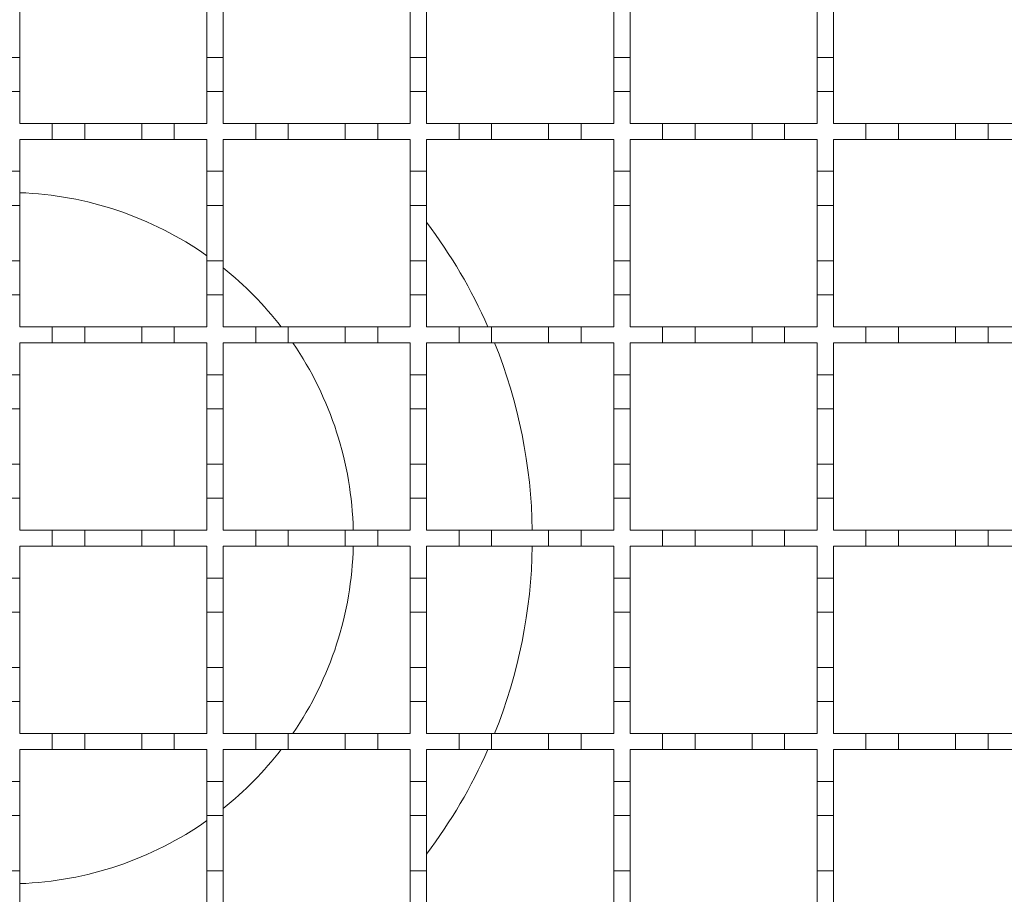
# Model space of a CAD drawing. Units: millimetres. Extents: x 461 to 2612, y 355 to 1908.
# Drawn here: x 1400 to 1521, y 1416 to 1524 of the extents above; entities that cross this region are included whole.
import ezdxf

# ---------------------------------------------------------------- set-up
doc = ezdxf.new("R2010")
doc.units = ezdxf.units.MM
doc.header["$LTSCALE"] = 10
doc.linetypes.add('SLD-Durchgehend', pattern=[0])

msp = doc.modelspace()

# ---------------------------------------------------------------- linework, layer by layer
at = {"color": 7, "linetype": 'SLD-Durchgehend', "lineweight": 18}
for p, q in [((1399.64, 1519.02), (1399.64, 1525.82)), ((1422.64, 1525.82), (1422.64, 1519.02)), ((1424.64, 1519.02), (1424.64, 1525.82)), ((1447.64, 1525.82), (1447.64, 1519.02)), ((1449.64, 1519.02), (1449.64, 1525.82)), ((1472.64, 1525.82), (1472.64, 1519.02)), ((1474.64, 1519.02), (1474.64, 1525.82)), ((1497.64, 1525.82), (1497.64, 1519.02)), ((1499.64, 1519.02), (1499.64, 1525.82)), ((1397.64, 1519.02), (1399.64, 1519.02)), ((1399.64, 1519.02), (1399.64, 1514.82)), ((1422.64, 1519.02), (1424.64, 1519.02)), ((1422.64, 1514.82), (1422.64, 1519.02)), ((1424.64, 1519.02), (1424.64, 1514.82)), ((1447.64, 1519.02), (1449.64, 1519.02)), ((1447.64, 1514.82), (1447.64, 1519.02)), ((1449.64, 1519.02), (1449.64, 1514.82)), ((1472.64, 1519.02), (1474.64, 1519.02)), ((1472.64, 1514.82), (1472.64, 1519.02)), ((1474.64, 1519.02), (1474.64, 1514.82)), ((1497.64, 1519.02), (1499.64, 1519.02)), ((1497.64, 1514.82), (1497.64, 1519.02)), ((1499.64, 1519.02), (1499.64, 1514.82)), ((1399.64, 1514.82), (1397.64, 1514.82)), ((1399.64, 1510.92), (1399.64, 1514.82)), ((1424.64, 1514.82), (1422.64, 1514.82)), ((1422.64, 1514.82), (1422.64, 1510.92)), ((1424.64, 1510.92), (1424.64, 1514.82)), ((1447.64, 1514.82), (1447.64, 1510.92)), ((1449.64, 1514.82), (1447.64, 1514.82)), ((1449.64, 1510.92), (1449.64, 1514.82)), ((1472.64, 1514.82), (1472.64, 1510.92)), ((1474.64, 1514.82), (1472.64, 1514.82)), ((1474.64, 1510.92), (1474.64, 1514.82)), ((1497.64, 1514.82), (1497.64, 1510.92)), ((1499.64, 1514.82), (1497.64, 1514.82)), ((1499.64, 1510.92), (1499.64, 1514.82)), ((1399.64, 1510.92), (1403.64, 1510.92)), ((1403.64, 1510.92), (1407.64, 1510.92)), ((1403.64, 1508.92), (1403.64, 1510.92)), ((1407.64, 1510.92), (1407.64, 1508.92)), ((1407.64, 1510.92), (1414.64, 1510.92)), ((1414.64, 1510.92), (1418.64, 1510.92)), ((1414.64, 1508.92), (1414.64, 1510.92)), ((1418.64, 1510.92), (1418.64, 1508.92)), ((1418.64, 1510.92), (1422.64, 1510.92)), ((1424.64, 1510.92), (1428.64, 1510.92)), ((1428.64, 1510.92), (1432.64, 1510.92)), ((1428.64, 1508.92), (1428.64, 1510.92)), ((1432.64, 1510.92), (1432.64, 1508.92)), ((1432.64, 1510.92), (1439.64, 1510.92)), ((1439.64, 1510.92), (1443.64, 1510.92)), ((1439.64, 1508.92), (1439.64, 1510.92)), ((1443.64, 1510.92), (1443.64, 1508.92)), ((1443.64, 1510.92), (1447.64, 1510.92)), ((1449.64, 1510.92), (1453.64, 1510.92)), ((1453.64, 1510.92), (1457.64, 1510.92)), ((1453.64, 1508.92), (1453.64, 1510.92)), ((1457.64, 1510.92), (1457.64, 1508.92)), ((1457.64, 1510.92), (1464.64, 1510.92)), ((1464.64, 1510.92), (1468.64, 1510.92)), ((1464.64, 1508.92), (1464.64, 1510.92)), ((1468.64, 1510.92), (1468.64, 1508.92)), ((1468.64, 1510.92), (1472.64, 1510.92)), ((1474.64, 1510.92), (1478.64, 1510.92)), ((1478.64, 1510.92), (1482.64, 1510.92)), ((1478.64, 1508.92), (1478.64, 1510.92)), ((1482.64, 1510.92), (1482.64, 1508.92)), ((1482.64, 1510.92), (1489.64, 1510.92)), ((1489.64, 1510.92), (1493.64, 1510.92)), ((1489.64, 1508.92), (1489.64, 1510.92)), ((1493.64, 1510.92), (1493.64, 1508.92)), ((1493.64, 1510.92), (1497.64, 1510.92)), ((1499.64, 1510.92), (1503.64, 1510.92)), ((1503.64, 1510.92), (1507.64, 1510.92)), ((1503.64, 1508.92), (1503.64, 1510.92)), ((1507.64, 1510.92), (1507.64, 1508.92)), ((1507.64, 1510.92), (1514.64, 1510.92)), ((1514.64, 1510.92), (1518.64, 1510.92)), ((1514.64, 1508.92), (1514.64, 1510.92)), ((1518.64, 1510.92), (1518.64, 1508.92)), ((1518.64, 1510.92), (1522.64, 1510.92)), ((1403.64, 1508.92), (1399.64, 1508.92)), ((1399.64, 1505.02), (1399.64, 1508.92)), ((1407.64, 1508.92), (1403.64, 1508.92)), ((1414.64, 1508.92), (1407.64, 1508.92)), ((1418.64, 1508.92), (1414.64, 1508.92)), ((1422.64, 1508.92), (1418.64, 1508.92)), ((1422.64, 1508.92), (1422.64, 1505.02)), ((1424.64, 1505.02), (1424.64, 1508.92)), ((1428.64, 1508.92), (1424.64, 1508.92)), ((1432.64, 1508.92), (1428.64, 1508.92)), ((1439.64, 1508.92), (1432.64, 1508.92)), ((1443.64, 1508.92), (1439.64, 1508.92)), ((1447.64, 1508.92), (1443.64, 1508.92)), ((1447.64, 1508.92), (1447.64, 1505.02)), ((1449.64, 1505.02), (1449.64, 1508.92)), ((1453.64, 1508.92), (1449.64, 1508.92)), ((1457.64, 1508.92), (1453.64, 1508.92)), ((1464.64, 1508.92), (1457.64, 1508.92)), ((1468.64, 1508.92), (1464.64, 1508.92)), ((1472.64, 1508.92), (1468.64, 1508.92)), ((1472.64, 1508.92), (1472.64, 1505.02)), ((1474.64, 1505.02), (1474.64, 1508.92)), ((1478.64, 1508.92), (1474.64, 1508.92)), ((1482.64, 1508.92), (1478.64, 1508.92)), ((1489.64, 1508.92), (1482.64, 1508.92)), ((1493.64, 1508.92), (1489.64, 1508.92)), ((1497.64, 1508.92), (1493.64, 1508.92)), ((1497.64, 1508.92), (1497.64, 1505.02)), ((1499.64, 1505.02), (1499.64, 1508.92)), ((1503.64, 1508.92), (1499.64, 1508.92)), ((1507.64, 1508.92), (1503.64, 1508.92)), ((1514.64, 1508.92), (1507.64, 1508.92)), ((1518.64, 1508.92), (1514.64, 1508.92)), ((1522.64, 1508.92), (1518.64, 1508.92)), ((1397.64, 1505.02), (1399.64, 1505.02)), ((1399.64, 1505.02), (1399.64, 1500.82)), ((1422.64, 1505.02), (1424.64, 1505.02)), ((1422.64, 1500.82), (1422.64, 1505.02)), ((1424.64, 1505.02), (1424.64, 1500.82)), ((1447.64, 1505.02), (1449.64, 1505.02)), ((1447.64, 1500.82), (1447.64, 1505.02)), ((1449.64, 1505.02), (1449.64, 1500.82)), ((1472.64, 1505.02), (1474.64, 1505.02)), ((1472.64, 1500.82), (1472.64, 1505.02)), ((1474.64, 1505.02), (1474.64, 1500.82)), ((1497.64, 1505.02), (1499.64, 1505.02)), ((1497.64, 1500.82), (1497.64, 1505.02)), ((1499.64, 1505.02), (1499.64, 1500.82)), ((1399.64, 1500.82), (1397.64, 1500.82)), ((1399.64, 1494.02), (1399.64, 1500.82)), ((1424.64, 1500.82), (1422.64, 1500.82)), ((1422.64, 1500.82), (1422.64, 1494.02)), ((1424.64, 1494.02), (1424.64, 1500.82)), ((1449.64, 1500.82), (1447.64, 1500.82)), ((1447.64, 1500.82), (1447.64, 1494.02)), ((1449.64, 1494.02), (1449.64, 1500.82)), ((1474.64, 1500.82), (1472.64, 1500.82)), ((1472.64, 1500.82), (1472.64, 1494.02)), ((1474.64, 1494.02), (1474.64, 1500.82)), ((1499.64, 1500.82), (1497.64, 1500.82)), ((1497.64, 1500.82), (1497.64, 1494.02)), ((1499.64, 1494.02), (1499.64, 1500.82)), ((1397.64, 1494.02), (1399.64, 1494.02)), ((1399.64, 1494.02), (1399.64, 1489.82)), ((1422.64, 1494.02), (1424.64, 1494.02)), ((1422.64, 1489.82), (1422.64, 1494.02)), ((1424.64, 1494.02), (1424.64, 1489.82)), ((1447.64, 1494.02), (1449.64, 1494.02)), ((1447.64, 1489.82), (1447.64, 1494.02)), ((1449.64, 1494.02), (1449.64, 1489.82)), ((1472.64, 1494.02), (1474.64, 1494.02)), ((1472.64, 1489.82), (1472.64, 1494.02)), ((1474.64, 1494.02), (1474.64, 1489.82)), ((1497.64, 1494.02), (1499.64, 1494.02)), ((1497.64, 1489.82), (1497.64, 1494.02)), ((1499.64, 1494.02), (1499.64, 1489.82)), ((1399.64, 1489.82), (1397.64, 1489.82)), ((1399.64, 1485.92), (1399.64, 1489.82)), ((1422.64, 1489.82), (1422.64, 1485.92)), ((1424.64, 1489.82), (1422.64, 1489.82)), ((1424.64, 1485.92), (1424.64, 1489.82)), ((1447.64, 1489.82), (1447.64, 1485.92)), ((1449.64, 1489.82), (1447.64, 1489.82)), ((1449.64, 1485.92), (1449.64, 1489.82)), ((1472.64, 1489.82), (1472.64, 1485.92)), ((1474.64, 1489.82), (1472.64, 1489.82)), ((1474.64, 1485.92), (1474.64, 1489.82)), ((1497.64, 1489.82), (1497.64, 1485.92)), ((1499.64, 1489.82), (1497.64, 1489.82)), ((1499.64, 1485.92), (1499.64, 1489.82)), ((1399.64, 1485.92), (1403.64, 1485.92)), ((1403.64, 1485.92), (1407.64, 1485.92)), ((1403.64, 1483.92), (1403.64, 1485.92)), ((1407.64, 1485.92), (1407.64, 1483.92)), ((1407.64, 1485.92), (1414.64, 1485.92)), ((1414.64, 1485.92), (1418.64, 1485.92)), ((1414.64, 1483.92), (1414.64, 1485.92)), ((1418.64, 1485.92), (1418.64, 1483.92)), ((1418.64, 1485.92), (1422.64, 1485.92)), ((1424.64, 1485.92), (1428.64, 1485.92)), ((1428.64, 1485.92), (1432.64, 1485.92)), ((1428.64, 1483.92), (1428.64, 1485.92)), ((1432.64, 1485.92), (1432.64, 1483.92)), ((1432.64, 1485.92), (1439.64, 1485.92)), ((1439.64, 1485.92), (1443.64, 1485.92)), ((1439.64, 1483.92), (1439.64, 1485.92)), ((1443.64, 1485.92), (1443.64, 1483.92)), ((1443.64, 1485.92), (1447.64, 1485.92)), ((1449.64, 1485.92), (1453.64, 1485.92)), ((1453.64, 1485.92), (1457.64, 1485.92)), ((1453.64, 1483.92), (1453.64, 1485.92)), ((1457.64, 1485.92), (1457.64, 1483.92)), ((1457.64, 1485.92), (1464.64, 1485.92)), ((1464.64, 1485.92), (1468.64, 1485.92)), ((1464.64, 1483.92), (1464.64, 1485.92)), ((1468.64, 1485.92), (1468.64, 1483.92)), ((1468.64, 1485.92), (1472.64, 1485.92)), ((1474.64, 1485.92), (1478.64, 1485.92)), ((1478.64, 1485.92), (1482.64, 1485.92)), ((1478.64, 1483.92), (1478.64, 1485.92)), ((1482.64, 1485.92), (1482.64, 1483.92)), ((1482.64, 1485.92), (1489.64, 1485.92)), ((1489.64, 1485.92), (1493.64, 1485.92)), ((1489.64, 1483.92), (1489.64, 1485.92)), ((1493.64, 1485.92), (1493.64, 1483.92)), ((1493.64, 1485.92), (1497.64, 1485.92)), ((1499.64, 1485.92), (1503.64, 1485.92)), ((1503.64, 1485.92), (1507.64, 1485.92)), ((1503.64, 1483.92), (1503.64, 1485.92)), ((1507.64, 1485.92), (1507.64, 1483.92)), ((1507.64, 1485.92), (1514.64, 1485.92)), ((1514.64, 1485.92), (1518.64, 1485.92)), ((1514.64, 1483.92), (1514.64, 1485.92)), ((1518.64, 1485.92), (1518.64, 1483.92)), ((1518.64, 1485.92), (1522.64, 1485.92)), ((1403.64, 1483.92), (1399.64, 1483.92)), ((1399.64, 1480.02), (1399.64, 1483.92)), ((1407.64, 1483.92), (1403.64, 1483.92)), ((1414.64, 1483.92), (1407.64, 1483.92)), ((1418.64, 1483.92), (1414.64, 1483.92)), ((1422.64, 1483.92), (1418.64, 1483.92)), ((1422.64, 1483.92), (1422.64, 1480.02)), ((1424.64, 1480.02), (1424.64, 1483.92)), ((1428.64, 1483.92), (1424.64, 1483.92)), ((1432.64, 1483.92), (1428.64, 1483.92)), ((1439.64, 1483.92), (1432.64, 1483.92)), ((1443.64, 1483.92), (1439.64, 1483.92)), ((1447.64, 1483.92), (1443.64, 1483.92)), ((1447.64, 1483.92), (1447.64, 1480.02)), ((1449.64, 1480.02), (1449.64, 1483.92)), ((1453.64, 1483.92), (1449.64, 1483.92)), ((1457.64, 1483.92), (1453.64, 1483.92)), ((1464.64, 1483.92), (1457.64, 1483.92)), ((1468.64, 1483.92), (1464.64, 1483.92)), ((1472.64, 1483.92), (1468.64, 1483.92)), ((1472.64, 1483.92), (1472.64, 1480.02)), ((1474.64, 1480.02), (1474.64, 1483.92)), ((1478.64, 1483.92), (1474.64, 1483.92)), ((1482.64, 1483.92), (1478.64, 1483.92)), ((1489.64, 1483.92), (1482.64, 1483.92)), ((1493.64, 1483.92), (1489.64, 1483.92)), ((1497.64, 1483.92), (1493.64, 1483.92)), ((1497.64, 1483.92), (1497.64, 1480.02)), ((1499.64, 1480.02), (1499.64, 1483.92)), ((1503.64, 1483.92), (1499.64, 1483.92)), ((1507.64, 1483.92), (1503.64, 1483.92)), ((1514.64, 1483.92), (1507.64, 1483.92)), ((1518.64, 1483.92), (1514.64, 1483.92)), ((1522.64, 1483.92), (1518.64, 1483.92)), ((1397.64, 1480.02), (1399.64, 1480.02)), ((1399.64, 1480.02), (1399.64, 1475.82)), ((1422.64, 1480.02), (1424.64, 1480.02)), ((1422.64, 1475.82), (1422.64, 1480.02)), ((1424.64, 1480.02), (1424.64, 1475.82)), ((1447.64, 1480.02), (1449.64, 1480.02)), ((1447.64, 1475.82), (1447.64, 1480.02)), ((1449.64, 1480.02), (1449.64, 1475.82)), ((1472.64, 1480.02), (1474.64, 1480.02)), ((1472.64, 1475.82), (1472.64, 1480.02)), ((1474.64, 1480.02), (1474.64, 1475.82)), ((1497.64, 1480.02), (1499.64, 1480.02)), ((1497.64, 1475.82), (1497.64, 1480.02)), ((1499.64, 1480.02), (1499.64, 1475.82)), ((1399.64, 1475.82), (1397.64, 1475.82)), ((1399.64, 1469.02), (1399.64, 1475.82)), ((1424.64, 1475.82), (1422.64, 1475.82)), ((1422.64, 1475.82), (1422.64, 1469.02)), ((1424.64, 1469.02), (1424.64, 1475.82)), ((1449.64, 1475.82), (1447.64, 1475.82)), ((1447.64, 1475.82), (1447.64, 1469.02)), ((1449.64, 1469.02), (1449.64, 1475.82)), ((1474.64, 1475.82), (1472.64, 1475.82)), ((1472.64, 1475.82), (1472.64, 1469.02)), ((1474.64, 1469.02), (1474.64, 1475.82)), ((1499.64, 1475.82), (1497.64, 1475.82)), ((1497.64, 1475.82), (1497.64, 1469.02)), ((1499.64, 1469.02), (1499.64, 1475.82)), ((1397.64, 1469.02), (1399.64, 1469.02)), ((1399.64, 1469.02), (1399.64, 1464.82)), ((1422.64, 1469.02), (1424.64, 1469.02)), ((1422.64, 1464.82), (1422.64, 1469.02)), ((1424.64, 1469.02), (1424.64, 1464.82)), ((1447.64, 1469.02), (1449.64, 1469.02)), ((1447.64, 1464.82), (1447.64, 1469.02)), ((1449.64, 1469.02), (1449.64, 1464.82)), ((1472.64, 1469.02), (1474.64, 1469.02)), ((1472.64, 1464.82), (1472.64, 1469.02)), ((1474.64, 1469.02), (1474.64, 1464.82)), ((1497.64, 1469.02), (1499.64, 1469.02)), ((1497.64, 1464.82), (1497.64, 1469.02)), ((1499.64, 1469.02), (1499.64, 1464.82)), ((1399.64, 1464.82), (1397.64, 1464.82)), ((1399.64, 1460.92), (1399.64, 1464.82)), ((1422.64, 1464.82), (1422.64, 1460.92)), ((1424.64, 1464.82), (1422.64, 1464.82)), ((1424.64, 1460.92), (1424.64, 1464.82)), ((1447.64, 1464.82), (1447.64, 1460.92)), ((1449.64, 1464.82), (1447.64, 1464.82)), ((1449.64, 1460.92), (1449.64, 1464.82)), ((1472.64, 1464.82), (1472.64, 1460.92)), ((1474.64, 1464.82), (1472.64, 1464.82)), ((1474.64, 1460.92), (1474.64, 1464.82)), ((1497.64, 1464.82), (1497.64, 1460.92)), ((1499.64, 1464.82), (1497.64, 1464.82)), ((1499.64, 1460.92), (1499.64, 1464.82)), ((1399.64, 1460.92), (1403.64, 1460.92)), ((1403.64, 1460.92), (1407.64, 1460.92)), ((1403.64, 1458.92), (1403.64, 1460.92)), ((1407.64, 1460.92), (1407.64, 1458.92)), ((1407.64, 1460.92), (1414.64, 1460.92)), ((1414.64, 1460.92), (1418.64, 1460.92)), ((1414.64, 1458.92), (1414.64, 1460.92)), ((1418.64, 1460.92), (1418.64, 1458.92)), ((1418.64, 1460.92), (1422.64, 1460.92)), ((1424.64, 1460.92), (1428.64, 1460.92)), ((1428.64, 1460.92), (1432.64, 1460.92)), ((1428.64, 1458.92), (1428.64, 1460.92)), ((1432.64, 1460.92), (1432.64, 1458.92)), ((1432.64, 1460.92), (1439.64, 1460.92)), ((1439.64, 1460.92), (1443.64, 1460.92)), ((1439.64, 1458.92), (1439.64, 1460.92)), ((1443.64, 1460.92), (1443.64, 1458.92)), ((1443.64, 1460.92), (1447.64, 1460.92)), ((1449.64, 1460.92), (1453.64, 1460.92)), ((1453.64, 1460.92), (1457.64, 1460.92)), ((1453.64, 1458.92), (1453.64, 1460.92)), ((1457.64, 1460.92), (1457.64, 1458.92)), ((1457.64, 1460.92), (1464.64, 1460.92)), ((1464.64, 1460.92), (1468.64, 1460.92)), ((1464.64, 1458.92), (1464.64, 1460.92)), ((1468.64, 1460.92), (1468.64, 1458.92)), ((1468.64, 1460.92), (1472.64, 1460.92)), ((1474.64, 1460.92), (1478.64, 1460.92)), ((1478.64, 1460.92), (1482.64, 1460.92)), ((1478.64, 1458.92), (1478.64, 1460.92)), ((1482.64, 1460.92), (1482.64, 1458.92)), ((1482.64, 1460.92), (1489.64, 1460.92)), ((1489.64, 1460.92), (1493.64, 1460.92)), ((1489.64, 1458.92), (1489.64, 1460.92)), ((1493.64, 1460.92), (1493.64, 1458.92)), ((1493.64, 1460.92), (1497.64, 1460.92)), ((1499.64, 1460.92), (1503.64, 1460.92)), ((1503.64, 1460.92), (1507.64, 1460.92)), ((1503.64, 1458.92), (1503.64, 1460.92)), ((1507.64, 1460.92), (1507.64, 1458.92)), ((1507.64, 1460.92), (1514.64, 1460.92)), ((1514.64, 1460.92), (1518.64, 1460.92)), ((1514.64, 1458.92), (1514.64, 1460.92)), ((1518.64, 1460.92), (1518.64, 1458.92)), ((1518.64, 1460.92), (1522.64, 1460.92)), ((1403.64, 1458.92), (1399.64, 1458.92)), ((1399.64, 1455.02), (1399.64, 1458.92)), ((1407.64, 1458.92), (1403.64, 1458.92)), ((1414.64, 1458.92), (1407.64, 1458.92)), ((1418.64, 1458.92), (1414.64, 1458.92)), ((1422.64, 1458.92), (1418.64, 1458.92)), ((1422.64, 1458.92), (1422.64, 1455.02)), ((1424.64, 1455.02), (1424.64, 1458.92)), ((1428.64, 1458.92), (1424.64, 1458.92)), ((1432.64, 1458.92), (1428.64, 1458.92)), ((1439.64, 1458.92), (1432.64, 1458.92)), ((1443.64, 1458.92), (1439.64, 1458.92)), ((1447.64, 1458.92), (1443.64, 1458.92)), ((1447.64, 1458.92), (1447.64, 1455.02)), ((1449.64, 1455.02), (1449.64, 1458.92)), ((1453.64, 1458.92), (1449.64, 1458.92)), ((1457.64, 1458.92), (1453.64, 1458.92)), ((1464.64, 1458.92), (1457.64, 1458.92)), ((1468.64, 1458.92), (1464.64, 1458.92)), ((1472.64, 1458.92), (1468.64, 1458.92)), ((1472.64, 1458.92), (1472.64, 1455.02)), ((1474.64, 1455.02), (1474.64, 1458.92)), ((1478.64, 1458.92), (1474.64, 1458.92)), ((1482.64, 1458.92), (1478.64, 1458.92)), ((1489.64, 1458.92), (1482.64, 1458.92)), ((1493.64, 1458.92), (1489.64, 1458.92)), ((1497.64, 1458.92), (1493.64, 1458.92)), ((1497.64, 1458.92), (1497.64, 1455.02)), ((1499.64, 1455.02), (1499.64, 1458.92)), ((1503.64, 1458.92), (1499.64, 1458.92)), ((1507.64, 1458.92), (1503.64, 1458.92)), ((1514.64, 1458.92), (1507.64, 1458.92)), ((1518.64, 1458.92), (1514.64, 1458.92)), ((1522.64, 1458.92), (1518.64, 1458.92)), ((1397.64, 1455.02), (1399.64, 1455.02)), ((1399.64, 1455.02), (1399.64, 1450.82)), ((1422.64, 1455.02), (1424.64, 1455.02)), ((1422.64, 1450.82), (1422.64, 1455.02)), ((1424.64, 1455.02), (1424.64, 1450.82)), ((1447.64, 1455.02), (1449.64, 1455.02)), ((1447.64, 1450.82), (1447.64, 1455.02)), ((1449.64, 1455.02), (1449.64, 1450.82)), ((1472.64, 1455.02), (1474.64, 1455.02)), ((1472.64, 1450.82), (1472.64, 1455.02)), ((1474.64, 1455.02), (1474.64, 1450.82)), ((1497.64, 1455.02), (1499.64, 1455.02)), ((1497.64, 1450.82), (1497.64, 1455.02)), ((1499.64, 1455.02), (1499.64, 1450.82)), ((1399.64, 1450.82), (1397.64, 1450.82)), ((1399.64, 1444.02), (1399.64, 1450.82)), ((1422.64, 1450.82), (1422.64, 1444.02)), ((1424.64, 1450.82), (1422.64, 1450.82)), ((1424.64, 1444.02), (1424.64, 1450.82)), ((1447.64, 1450.82), (1447.64, 1444.02)), ((1449.64, 1450.82), (1447.64, 1450.82)), ((1449.64, 1444.02), (1449.64, 1450.82)), ((1472.64, 1450.82), (1472.64, 1444.02)), ((1474.64, 1450.82), (1472.64, 1450.82)), ((1474.64, 1444.02), (1474.64, 1450.82)), ((1497.64, 1450.82), (1497.64, 1444.02)), ((1499.64, 1450.82), (1497.64, 1450.82)), ((1499.64, 1444.02), (1499.64, 1450.82)), ((1397.64, 1444.02), (1399.64, 1444.02)), ((1399.64, 1444.02), (1399.64, 1439.82)), ((1422.64, 1439.82), (1422.64, 1444.02)), ((1422.64, 1444.02), (1424.64, 1444.02)), ((1424.64, 1444.02), (1424.64, 1439.82)), ((1447.64, 1444.02), (1449.64, 1444.02)), ((1447.64, 1439.82), (1447.64, 1444.02)), ((1449.64, 1444.02), (1449.64, 1439.82)), ((1472.64, 1444.02), (1474.64, 1444.02)), ((1472.64, 1439.82), (1472.64, 1444.02)), ((1474.64, 1444.02), (1474.64, 1439.82)), ((1497.64, 1444.02), (1499.64, 1444.02)), ((1497.64, 1439.82), (1497.64, 1444.02)), ((1499.64, 1444.02), (1499.64, 1439.82)), ((1399.64, 1439.82), (1397.64, 1439.82)), ((1399.64, 1435.92), (1399.64, 1439.82)), ((1422.64, 1439.82), (1422.64, 1435.92)), ((1424.64, 1439.82), (1422.64, 1439.82)), ((1424.64, 1435.92), (1424.64, 1439.82)), ((1447.64, 1439.82), (1447.64, 1435.92)), ((1449.64, 1439.82), (1447.64, 1439.82)), ((1449.64, 1435.92), (1449.64, 1439.82)), ((1472.64, 1439.82), (1472.64, 1435.92)), ((1474.64, 1439.82), (1472.64, 1439.82)), ((1474.64, 1435.92), (1474.64, 1439.82)), ((1497.64, 1439.82), (1497.64, 1435.92)), ((1499.64, 1439.82), (1497.64, 1439.82)), ((1499.64, 1435.92), (1499.64, 1439.82)), ((1399.64, 1435.92), (1403.64, 1435.92)), ((1403.64, 1433.92), (1403.64, 1435.92)), ((1403.64, 1435.92), (1407.64, 1435.92)), ((1407.64, 1435.92), (1407.64, 1433.92)), ((1407.64, 1435.92), (1414.64, 1435.92)), ((1414.64, 1433.92), (1414.64, 1435.92)), ((1414.64, 1435.92), (1418.64, 1435.92)), ((1418.64, 1435.92), (1418.64, 1433.92)), ((1418.64, 1435.92), (1422.64, 1435.92)), ((1424.64, 1435.92), (1428.64, 1435.92)), ((1428.64, 1433.92), (1428.64, 1435.92)), ((1428.64, 1435.92), (1432.64, 1435.92)), ((1432.64, 1435.92), (1432.64, 1433.92)), ((1432.64, 1435.92), (1439.64, 1435.92)), ((1439.64, 1433.92), (1439.64, 1435.92)), ((1439.64, 1435.92), (1443.64, 1435.92)), ((1443.64, 1435.92), (1443.64, 1433.92)), ((1443.64, 1435.92), (1447.64, 1435.92)), ((1449.64, 1435.92), (1453.64, 1435.92)), ((1453.64, 1433.92), (1453.64, 1435.92)), ((1453.64, 1435.92), (1457.64, 1435.92)), ((1457.64, 1435.92), (1457.64, 1433.92)), ((1457.64, 1435.92), (1464.64, 1435.92)), ((1464.64, 1433.92), (1464.64, 1435.92)), ((1464.64, 1435.92), (1468.64, 1435.92)), ((1468.64, 1435.92), (1468.64, 1433.92)), ((1468.64, 1435.92), (1472.64, 1435.92)), ((1474.64, 1435.92), (1478.64, 1435.92)), ((1478.64, 1433.92), (1478.64, 1435.92)), ((1478.64, 1435.92), (1482.64, 1435.92)), ((1482.64, 1435.92), (1482.64, 1433.92)), ((1482.64, 1435.92), (1489.64, 1435.92)), ((1489.64, 1433.92), (1489.64, 1435.92)), ((1489.64, 1435.92), (1493.64, 1435.92)), ((1493.64, 1435.92), (1493.64, 1433.92)), ((1493.64, 1435.92), (1497.64, 1435.92)), ((1499.64, 1435.92), (1503.64, 1435.92)), ((1503.64, 1433.92), (1503.64, 1435.92)), ((1503.64, 1435.92), (1507.64, 1435.92)), ((1507.64, 1435.92), (1507.64, 1433.92)), ((1507.64, 1435.92), (1514.64, 1435.92)), ((1514.64, 1433.92), (1514.64, 1435.92)), ((1514.64, 1435.92), (1518.64, 1435.92)), ((1518.64, 1435.92), (1518.64, 1433.92)), ((1518.64, 1435.92), (1522.64, 1435.92)), ((1403.64, 1433.92), (1399.64, 1433.92)), ((1399.64, 1430.02), (1399.64, 1433.92)), ((1407.64, 1433.92), (1403.64, 1433.92)), ((1414.64, 1433.92), (1407.64, 1433.92)), ((1418.64, 1433.92), (1414.64, 1433.92)), ((1422.64, 1433.92), (1418.64, 1433.92)), ((1422.64, 1433.92), (1422.64, 1430.02)), ((1424.64, 1430.02), (1424.64, 1433.92)), ((1428.64, 1433.92), (1424.64, 1433.92)), ((1432.64, 1433.92), (1428.64, 1433.92)), ((1439.64, 1433.92), (1432.64, 1433.92)), ((1443.64, 1433.92), (1439.64, 1433.92)), ((1447.64, 1433.92), (1443.64, 1433.92)), ((1447.64, 1433.92), (1447.64, 1430.02)), ((1449.64, 1430.02), (1449.64, 1433.92)), ((1453.64, 1433.92), (1449.64, 1433.92)), ((1457.64, 1433.92), (1453.64, 1433.92)), ((1464.64, 1433.92), (1457.64, 1433.92)), ((1468.64, 1433.92), (1464.64, 1433.92)), ((1472.64, 1433.92), (1468.64, 1433.92)), ((1472.64, 1433.92), (1472.64, 1430.02)), ((1474.64, 1430.02), (1474.64, 1433.92)), ((1478.64, 1433.92), (1474.64, 1433.92)), ((1482.64, 1433.92), (1478.64, 1433.92)), ((1489.64, 1433.92), (1482.64, 1433.92)), ((1493.64, 1433.92), (1489.64, 1433.92)), ((1497.64, 1433.92), (1493.64, 1433.92)), ((1497.64, 1433.92), (1497.64, 1430.02)), ((1499.64, 1430.02), (1499.64, 1433.92)), ((1503.64, 1433.92), (1499.64, 1433.92)), ((1507.64, 1433.92), (1503.64, 1433.92)), ((1514.64, 1433.92), (1507.64, 1433.92)), ((1518.64, 1433.92), (1514.64, 1433.92)), ((1522.64, 1433.92), (1518.64, 1433.92)), ((1397.64, 1430.02), (1399.64, 1430.02)), ((1399.64, 1430.02), (1399.64, 1425.82)), ((1422.64, 1430.02), (1424.64, 1430.02)), ((1422.64, 1425.82), (1422.64, 1430.02)), ((1424.64, 1430.02), (1424.64, 1425.82)), ((1447.64, 1430.02), (1449.64, 1430.02)), ((1447.64, 1425.82), (1447.64, 1430.02)), ((1449.64, 1430.02), (1449.64, 1425.82)), ((1472.64, 1430.02), (1474.64, 1430.02)), ((1472.64, 1425.82), (1472.64, 1430.02)), ((1474.64, 1430.02), (1474.64, 1425.82)), ((1497.64, 1430.02), (1499.64, 1430.02)), ((1497.64, 1425.82), (1497.64, 1430.02)), ((1499.64, 1430.02), (1499.64, 1425.82)), ((1399.64, 1425.82), (1397.64, 1425.82)), ((1399.64, 1419.02), (1399.64, 1425.82)), ((1422.64, 1425.82), (1422.64, 1419.02)), ((1424.64, 1425.82), (1422.64, 1425.82)), ((1424.64, 1419.02), (1424.64, 1425.82)), ((1447.64, 1425.82), (1447.64, 1419.02)), ((1449.64, 1425.82), (1447.64, 1425.82)), ((1449.64, 1419.02), (1449.64, 1425.82)), ((1472.64, 1425.82), (1472.64, 1419.02)), ((1474.64, 1425.82), (1472.64, 1425.82)), ((1474.64, 1419.02), (1474.64, 1425.82)), ((1497.64, 1425.82), (1497.64, 1419.02)), ((1499.64, 1425.82), (1497.64, 1425.82)), ((1499.64, 1419.02), (1499.64, 1425.82)), ((1397.64, 1419.02), (1399.64, 1419.02)), ((1399.64, 1419.02), (1399.64, 1414.82)), ((1422.64, 1419.02), (1424.64, 1419.02)), ((1422.64, 1414.82), (1422.64, 1419.02)), ((1424.64, 1419.02), (1424.64, 1414.82)), ((1447.64, 1419.02), (1449.64, 1419.02)), ((1447.64, 1414.82), (1447.64, 1419.02)), ((1449.64, 1419.02), (1449.64, 1414.82)), ((1472.64, 1419.02), (1474.64, 1419.02)), ((1472.64, 1414.82), (1472.64, 1419.02)), ((1474.64, 1419.02), (1474.64, 1414.82)), ((1497.64, 1419.02), (1499.64, 1419.02)), ((1497.64, 1414.82), (1497.64, 1419.02)), ((1499.64, 1419.02), (1499.64, 1414.82))]:
    msp.add_line(p, q, dxfattribs=at)
for radius, start, end in [(42.5, 54.7973, 87.9774), (64.5, 23.7722, 37.0177), (42.5, 37.7172, 51.4257), (42.5, 1.3483, 34.3819), (64.5, 0.8883, 21.8448), (42.5, 325.6181, 358.6517), (64.5, 338.1552, 359.1117), (42.5, 308.5743, 322.2828), (64.5, 322.9823, 336.2278), (42.5, 272.0226, 305.2027)]:
    msp.add_arc((1398.14, 1459.92), radius, start, end, dxfattribs=at)

doc.saveas('drawing.dxf')
